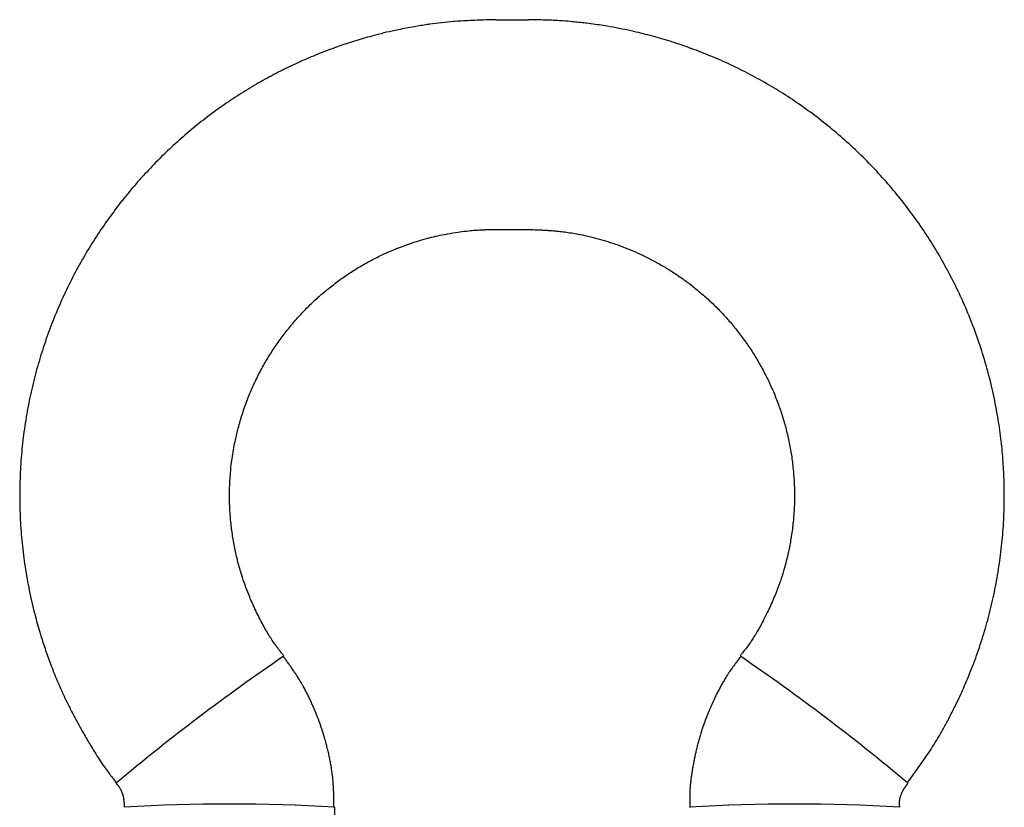
# Model space of a CAD drawing. Extents: x -127 to 1694, y -1176 to 1504.
# Drawn here: x 286 to 346, y 508 to 557 of the extents above; entities that cross this region are included whole.
import ezdxf

# ---------------------------------------------------------------- set-up
doc = ezdxf.new("R2010")
doc.units = 0
doc.header["$LTSCALE"] = 50.8
doc.layers.add('FRH-APS', color=7, linetype='CONTINUOUS')

msp = doc.modelspace()

# ---------------------------------------------------------------- linework, layer by layer
at = {"layer": 'FRH-APS', "color": 7, "linetype": 'CONTINUOUS'}
for p, q in [((315, 557.134), (317.031, 557.134)), ((315, 544.134), (317, 544.134)), ((305, 508.312), (305, 501.301))]:
    msp.add_line(p, q, dxfattribs=at)
at = {"layer": 'FRH-APS', "color": 7, "linetype": 'CONTINUOUS', "flags": 128}
for points in [[(315, 557.134), (314.883, 557.13, 0.00096), (314.369, 557.115, 0.001192), (313.855, 557.097), (313.831, 557.097, 0.004024), (313.271, 557.072), (313.178, 557.067, 0.006195), (312.432, 557.018), (312.365, 557.013, 0.00967), (311.625, 556.941, 0.005854), (310.888, 556.846), (310.853, 556.841, 0.008104), (310.05, 556.715), (309.951, 556.698, 0.008462), (308.954, 556.507), (308.753, 556.465, 0.015737), (307.368, 556.131), (307.183, 556.08, 0.009155), (306.118, 555.765, 0.009609), (305.065, 555.411), (305.049, 555.405, 0.009775), (303.979, 554.998), (303.967, 554.993, 0.010097), (302.889, 554.534), (302.878, 554.529, 0.010173), (301.798, 554.015), (301.788, 554.011, 0.010454), (300.712, 553.443), (300.703, 553.438, 0.010507), (299.634, 552.817), (299.627, 552.812, 0.010752), (298.57, 552.136), (298.564, 552.132, 0.010779), (297.524, 551.401), (297.518, 551.397, 0.010997), (296.5, 550.614), (296.495, 550.609, 0.011007), (295.502, 549.773), (295.498, 549.769, 0.011207), (294.534, 548.881), (294.53, 548.877, 0.01121), (293.598, 547.939), (293.595, 547.935, 0.011386), (292.699, 546.947), (292.696, 546.943, 0.011391), (291.84, 545.908), (291.837, 545.904, 0.01154), (291.024, 544.823), (291.021, 544.82, 0.011554), (290.253, 543.694), (290.251, 543.691, 0.011682), (289.532, 542.524), (289.53, 542.52, 0.011702), (288.862, 541.314), (288.86, 541.31, 0.011814), (288.246, 540.067), (288.245, 540.063, 0.01184), (287.687, 538.784), (287.686, 538.781, 0.01194), (287.187, 537.47), (287.186, 537.467, 0.01197), (286.748, 536.126), (286.747, 536.123, 0.01206), (286.372, 534.756), (286.371, 534.753, 0.012097), (286.061, 533.362), (286.06, 533.359, 0.01218), (285.816, 531.948), (285.816, 531.945, 0.012221), (285.641, 530.516), (285.64, 530.513, 0.012297), (285.535, 529.071), (285.535, 529.067, 0.012349), (285.5, 527.615), (285.5, 527.611, 0.012422), (285.538, 526.151), (285.538, 526.147, 0.012469), (285.649, 524.684), (285.649, 524.68, 0.012523), (285.834, 523.216), (285.834, 523.213, 0.012635), (286.094, 521.752), (286.094, 521.748, 0.012748), (286.429, 520.296), (286.477, 520.112, 0.012674), (286.786, 519.027), (286.813, 518.939, 0.006244), (287.106, 518.04, 0.009501), (287.428, 517.15), (287.454, 517.081, 0.009078), (287.864, 516.067), (287.926, 515.922, 0.012963), (288.363, 514.963), (288.442, 514.801, 0.006033), (288.754, 514.182, 0.005304), (289.079, 513.57, 0.004573), (289.416, 512.965), (289.449, 512.908, 0.005305), (289.864, 512.196), (289.942, 512.066, 0.006079), (290.214, 511.623, 0.003919), (290.495, 511.185, 0.010069), (290.788, 510.756), (290.818, 510.713, 0.006004), (291.062, 510.38), (291.075, 510.362, 0.009696), (291.302, 510.072), (291.337, 510.028, 0.002856), (291.5, 509.83), (291.502, 509.827)], [(340.493, 509.831), (340.504, 509.846, 0.000679), (340.823, 510.28, 0.002347), (341.139, 510.716), (341.15, 510.73, 0.003963), (341.481, 511.199, 0.005744), (341.803, 511.675), (341.804, 511.676, 0.0067), (342.116, 512.163), (342.132, 512.187, 0.007268), (342.46, 512.732), (342.474, 512.755, 0.006587), (342.814, 513.356, 0.005857), (343.139, 513.966), (343.17, 514.025, 0.007369), (343.538, 514.762), (343.615, 514.921, 0.01136), (344.101, 515.992), (344.145, 516.095, 0.012131), (344.663, 517.395), (344.665, 517.399, 0.012114), (345.122, 518.73), (345.123, 518.733, 0.011968), (345.518, 520.092), (345.519, 520.096, 0.012054), (345.849, 521.479), (345.85, 521.483, 0.012153), (346.114, 522.887), (346.115, 522.891, 0.012234), (346.312, 524.314), (346.312, 524.317, 0.012255), (346.44, 525.755), (346.44, 525.759, 0.012345), (346.497, 527.209), (346.497, 527.212, 0.012376), (346.482, 528.67), (346.479, 528.762, 0.012478), (346.402, 530.048, 0.009363), (346.268, 531.329), (346.265, 531.356, 0.013384), (346.066, 532.682), (346.046, 532.795, 0.012615), (345.747, 534.26, 0.012738), (345.375, 535.708), (345.374, 535.712, 0.012761), (344.925, 537.148), (344.924, 537.152, 0.012889), (344.399, 538.57), (344.389, 538.597, 0.012917), (343.807, 539.952), (343.792, 539.983, 0.012086), (343.174, 541.245), (343.169, 541.254, 0.011752), (342.501, 542.468, 0.011746), (341.776, 543.649, 0.011735), (340.997, 544.793, 0.011731), (340.167, 545.9, 0.011715), (339.286, 546.965), (339.285, 546.965, 0.011707), (338.357, 547.986), (338.356, 547.987, 0.011686), (337.382, 548.962), (337.381, 548.963, 0.011675), (336.365, 549.889), (336.364, 549.89, 0.011644), (335.308, 550.767), (335.306, 550.768, 0.011626), (334.213, 551.592), (334.211, 551.594, 0.011579), (333.085, 552.364), (333.082, 552.365, 0.011551), (331.927, 553.079), (331.924, 553.081, 0.01147), (330.743, 553.738), (330.738, 553.74, 0.011419), (329.54, 554.337), (329.533, 554.34, 0.011268), (328.322, 554.875), (328.309, 554.88, 0.011182), (327.101, 555.351), (327.086, 555.356, 0.010797), (325.889, 555.763), (325.855, 555.774, 0.010576), (324.71, 556.109, 0.009656), (323.553, 556.397), (323.384, 556.436, 0.016381), (321.894, 556.725), (321.646, 556.765, 0.008801), (320.642, 556.909), (320.552, 556.92, 0.00826), (319.723, 557.01), (319.616, 557.019, 0.007923), (318.997, 557.066), (318.932, 557.07, 0.004485), (318.442, 557.095, 0.003142), (317.951, 557.112), (317.936, 557.112, 0.001835), (317.476, 557.124), (317.46, 557.124, 0.000526), (317.031, 557.133), (317, 557.134)], [(301.873, 517.695, -0.00079), (301.73, 517.872), (301.712, 517.895, -0.00435), (301.571, 518.074, -0.003572), (301.433, 518.255), (301.431, 518.258, -0.008939), (301.293, 518.449), (301.255, 518.503, -0.010437), (301.051, 518.808), (301.038, 518.829, -0.008962), (300.822, 519.183), (300.821, 519.183, -0.007561), (300.616, 519.545, -0.006052), (300.421, 519.913), (300.402, 519.949, -0.006956), (300.179, 520.395), (300.178, 520.397, -0.005397), (299.965, 520.852), (299.938, 520.913, -0.01214), (299.688, 521.497, -0.00672), (299.461, 522.091), (299.46, 522.095, -0.013706), (299.255, 522.705), (299.222, 522.81, -0.013275), (298.992, 523.642), (298.991, 523.644, -0.013061), (298.803, 524.492), (298.803, 524.496, -0.013227), (298.659, 525.359), (298.658, 525.361, -0.013354), (298.56, 526.235), (298.56, 526.239, -0.013619), (298.508, 527.125), (298.508, 527.129, -0.013584), (298.504, 528.025), (298.505, 528.027, -0.013704), (298.55, 528.925), (298.559, 529.041, -0.013821), (298.632, 529.721), (298.641, 529.791, -0.006914), (298.721, 530.329, -0.009569), (298.818, 530.863), (298.842, 530.979, -0.014111), (299.018, 531.74), (299.037, 531.812, -0.014112), (299.298, 532.706), (299.299, 532.709, -0.014335), (299.612, 533.593), (299.615, 533.6, -0.014413), (299.981, 534.47), (299.991, 534.492, -0.014207), (300.385, 535.296), (300.395, 535.314, -0.012937), (300.811, 536.059), (300.812, 536.059, -0.012932), (301.265, 536.78), (301.266, 536.781, -0.012912), (301.756, 537.477, -0.012878), (302.28, 538.146), (302.281, 538.147, -0.012889), (302.838, 538.786), (302.838, 538.787, -0.012814), (303.426, 539.395), (303.427, 539.396, -0.012812), (304.042, 539.971), (304.044, 539.973, -0.012739), (304.685, 540.513), (304.686, 540.514, -0.012675), (305.352, 541.02), (305.355, 541.022, -0.012654), (306.039, 541.489), (306.042, 541.491, -0.012434), (306.742, 541.919), (306.747, 541.922, -0.012439), (307.456, 542.309), (307.465, 542.314, -0.012056), (308.175, 542.656), (308.182, 542.66, -0.011813), (308.892, 542.962), (308.92, 542.973, -0.011511), (309.586, 543.221), (309.611, 543.229, -0.00999), (310.238, 543.432), (310.261, 543.439, -0.01008), (310.85, 543.603), (310.884, 543.612, -0.008642), (311.409, 543.738, -0.007597), (311.938, 543.847), (312.002, 543.859, -0.011924), (312.664, 543.968), (312.746, 543.98, -0.009707), (313.329, 544.05), (313.434, 544.061, -0.01046), (313.808, 544.091), (313.894, 544.096, -0.002898), (314.098, 544.107, -0.003016), (314.301, 544.116), (314.316, 544.116, -0.00228), (314.549, 544.123), (314.6, 544.125, -0.001618), (314.934, 544.132), (314.985, 544.133), (315, 544.134)], [(317, 544.134), (317.014, 544.133, -0.000785), (317.443, 544.116), (317.486, 544.115, -0.002787), (317.829, 544.099), (317.886, 544.096, -0.002108), (318.115, 544.083, -0.002438), (318.343, 544.068), (318.4, 544.064, -0.006516), (318.741, 544.036), (318.77, 544.033, -0.006259), (319.167, 543.99), (319.174, 543.989, -0.009596), (319.583, 543.931), (319.592, 543.93, -0.006356), (320.016, 543.856), (320.082, 543.844, -0.010751), (320.634, 543.728), (320.723, 543.708, -0.009249), (321.335, 543.554, -0.009765), (321.94, 543.377), (321.947, 543.375, -0.010015), (322.558, 543.17), (322.562, 543.168, -0.00991), (323.173, 542.936), (323.183, 542.932, -0.010515), (323.804, 542.666), (323.816, 542.661, -0.010657), (324.448, 542.358), (324.452, 542.356, -0.010877), (325.079, 542.021), (325.087, 542.017, -0.011213), (325.714, 541.646), (325.719, 541.643, -0.011211), (326.338, 541.238), (326.343, 541.235, -0.011579), (326.953, 540.795), (326.959, 540.791, -0.011639), (327.559, 540.314), (327.561, 540.312, -0.011781), (328.143, 539.804), (328.148, 539.8, -0.012005), (328.713, 539.257), (328.716, 539.254, -0.01201), (329.26, 538.678), (329.263, 538.675, -0.012277), (329.785, 538.067), (329.788, 538.063, -0.012315), (330.285, 537.422), (330.287, 537.42, -0.01243), (330.754, 536.751), (330.757, 536.747, -0.012597), (331.195, 536.048), (331.197, 536.045, -0.012602), (331.602, 535.32), (331.604, 535.316, -0.012823), (331.975, 534.565), (331.977, 534.561, -0.012849), (332.313, 533.784), (332.313, 533.782, -0.012953), (332.61, 532.984), (332.611, 532.98, -0.013096), (332.868, 532.161), (332.869, 532.158, -0.013105), (333.084, 531.322), (333.084, 531.318, -0.01331), (333.256, 530.465), (333.257, 530.461, -0.013325), (333.384, 529.592), (333.384, 529.59, -0.013424), (333.465, 528.711), (333.465, 528.707, -0.013582), (333.499, 527.817), (333.499, 527.815, -0.013626), (333.484, 526.919), (333.484, 526.916, -0.01383), (333.42, 526.015), (333.419, 526.011, -0.013734), (333.304, 525.107), (333.296, 525.052, -0.013743), (333.15, 524.257), (333.126, 524.146, -0.010643), (332.993, 523.579, -0.0072), (332.84, 523.018), (332.828, 522.976, -0.01394), (332.625, 522.338), (332.591, 522.242, -0.007476), (332.428, 521.796, -0.007004), (332.251, 521.354, -0.006565), (332.063, 520.917, -0.006088), (331.863, 520.485), (331.835, 520.426, -0.008225), (331.587, 519.927), (331.558, 519.869, -0.006509), (331.356, 519.492), (331.356, 519.492, -0.008066), (331.144, 519.122), (331.117, 519.076, -0.009696), (330.948, 518.804, -0.005419), (330.771, 518.537), (330.744, 518.497, -0.015414), (330.54, 518.216), (330.478, 518.135, -0.002889), (330.39, 518.023, -0.002216), (330.3, 517.911), (330.281, 517.886, -0.001572), (330.151, 517.727), (330.131, 517.702), (330.126, 517.696)], [(304.972, 508.311), (304.972, 508.318, 0.000297), (304.97, 508.531, 0.001026), (304.967, 508.744), (304.966, 508.751, 0.001738), (304.962, 508.978, 0.002453), (304.955, 509.204, 0.00317), (304.946, 509.431, 0.003885), (304.934, 509.657, 0.004662), (304.918, 509.883), (304.914, 509.931, 0.009542), (304.882, 510.253), (304.877, 510.301, 0.006454), (304.837, 510.6, 0.006096), (304.79, 510.899, 0.00574), (304.736, 511.197, 0.005387), (304.675, 511.493, 0.005048), (304.608, 511.788, 0.004687), (304.535, 512.082), (304.52, 512.14, 0.007931), (304.409, 512.545), (304.387, 512.621, 0.009189), (304.214, 513.174), (304.208, 513.193, 0.009281), (304.003, 513.775), (303.973, 513.854, 0.009326), (303.808, 514.271), (303.776, 514.348, 0.004396), (303.666, 514.607, 0.004642), (303.551, 514.863), (303.547, 514.871, 0.004892), (303.434, 515.109, 0.004483), (303.318, 515.345, 0.005364), (303.196, 515.579), (303.192, 515.587, 0.005591), (303.057, 515.833), (303.024, 515.891, 0.010892), (302.833, 516.215), (302.798, 516.272, 0.00468), (302.667, 516.477, 0.003926), (302.533, 516.68, 0.003201), (302.397, 516.882, 0.002477), (302.257, 517.082, 0.001757), (302.116, 517.28), (302.112, 517.286, 0.001026), (301.979, 517.472), (301.974, 517.478, 0.000294), (301.85, 517.651), (301.841, 517.664)], [(330.173, 517.657), (330.169, 517.653, 0.000238), (330.076, 517.531, 0.000823), (329.982, 517.409), (329.979, 517.405, 0.001395), (329.88, 517.275, 0.001968), (329.782, 517.143, 0.002542), (329.686, 517.011, 0.003116), (329.59, 516.878, 0.003719), (329.497, 516.744), (329.493, 516.738, 0.004899), (329.394, 516.591), (329.379, 516.568, 0.006643), (329.254, 516.372), (329.243, 516.354, 0.006159), (329.102, 516.12, 0.005687), (328.966, 515.882, 0.005218), (328.836, 515.64, 0.004759), (328.71, 515.397, 0.004317), (328.589, 515.151), (328.562, 515.095, 0.007125), (328.395, 514.735), (328.394, 514.734, 0.003929), (328.233, 514.367), (328.229, 514.358, 0.008525), (328.071, 513.97), (328.045, 513.904, 0.004547), (327.946, 513.643, 0.004683), (327.852, 513.38), (327.832, 513.322, 0.009383), (327.707, 512.939), (327.689, 512.88, 0.004934), (327.608, 512.606, 0.004639), (327.533, 512.332, 0.004361), (327.462, 512.056, 0.004082), (327.397, 511.778, 0.003807), (327.335, 511.499, 0.00352), (327.278, 511.22), (327.272, 511.193, 0.004467), (327.209, 510.858), (327.198, 510.795, 0.004068), (327.161, 510.579, 0.002346), (327.127, 510.363, 0.005483), (327.096, 510.147), (327.096, 510.147, 0.003056), (327.069, 509.93, 0.006913), (327.047, 509.713), (327.047, 509.713, 0.003778), (327.029, 509.496, 0.008363), (327.016, 509.279, 0.004546), (327.009, 509.061), (327.009, 509.039, 0.012456), (327.009, 508.784), (327.01, 508.725, 0.003262), (327.015, 508.586), (327.015, 508.584, 0.001931), (327.021, 508.45), (327.021, 508.448, 0.000591), (327.027, 508.318), (327.028, 508.313)], [(291.476, 509.807), (291.477, 509.806), (291.477, 509.806), (291.477, 509.805), (291.478, 509.805), (291.478, 509.804), (291.479, 509.804), (291.479, 509.803), (291.479, 509.803), (291.48, 509.803), (291.48, 509.802), (291.481, 509.802), (291.481, 509.801), (291.481, 509.801), (291.482, 509.8), (291.482, 509.8), (291.483, 509.799), (291.483, 509.799), (291.483, 509.799), (291.484, 509.798), (291.484, 509.798), (291.484, 509.797), (291.485, 509.797), (291.485, 509.796), (291.486, 509.796), (291.486, 509.795), (291.486, 509.795), (291.487, 509.794), (291.487, 509.794), (291.488, 509.794), (291.488, 509.793), (291.488, 509.793), (291.489, 509.792), (291.489, 509.792), (291.489, 509.791), (291.49, 509.791), (291.49, 509.79), (291.491, 509.79), (291.491, 509.79), (291.491, 509.789), (291.492, 509.789), (291.492, 509.788), (291.493, 509.788), (291.493, 509.787), (291.493, 509.787), (291.494, 509.786), (291.494, 509.786), (291.494, 509.785), (291.495, 509.785), (291.495, 509.785), (291.496, 509.784), (291.496, 509.784), (291.496, 509.783), (291.497, 509.783), (291.497, 509.782), (291.497, 509.782), (291.498, 509.781), (291.498, 509.781), (291.499, 509.781), (291.499, 509.78), (291.499, 509.78), (291.5, 509.779), (291.5, 509.779), (291.5, 509.778), (291.501, 509.778), (291.501, 509.778), (291.503, 509.775, -0.001431), (291.522, 509.752), (291.523, 509.752), (291.523, 509.752), (291.523, 509.751), (291.524, 509.751), (291.524, 509.751), (291.524, 509.75), (291.524, 509.75), (291.525, 509.75), (291.525, 509.749), (291.525, 509.749), (291.526, 509.749), (291.526, 509.748), (291.526, 509.748), (291.527, 509.748), (291.527, 509.747), (291.527, 509.747), (291.527, 509.747), (291.528, 509.746), (291.528, 509.746), (291.528, 509.746), (291.529, 509.745), (291.529, 509.745), (291.529, 509.745), (291.529, 509.744), (291.53, 509.744), (291.53, 509.743), (291.53, 509.743), (291.531, 509.743), (291.531, 509.742), (291.531, 509.742), (291.531, 509.742), (291.532, 509.741), (291.532, 509.741), (291.532, 509.741), (291.533, 509.74), (291.533, 509.74), (291.533, 509.74), (291.533, 509.739), (291.534, 509.739), (291.534, 509.739), (291.534, 509.738), (291.535, 509.738), (291.535, 509.738), (291.535, 509.737), (291.535, 509.737), (291.536, 509.737), (291.536, 509.736), (291.536, 509.736), (291.537, 509.736), (291.537, 509.735), (291.537, 509.735), (291.537, 509.735), (291.538, 509.734), (291.538, 509.734), (291.538, 509.733), (291.539, 509.733), (291.539, 509.733), (291.539, 509.732), (291.54, 509.732), (291.54, 509.732), (291.54, 509.731), (291.54, 509.731), (291.541, 509.731), (291.541, 509.731), (291.541, 509.731, -0.002796), (291.559, 509.709), (291.562, 509.705), (291.562, 509.705, -0.003763), (291.586, 509.675), (291.586, 509.675, -0.004693), (291.61, 509.645), (291.61, 509.645, -0.005714), (291.632, 509.614), (291.634, 509.611), (291.634, 509.611, -0.008449), (291.66, 509.575), (291.662, 509.572), (291.662, 509.572, -0.008883), (291.691, 509.527), (291.691, 509.527), (291.691, 509.527, -0.008652), (291.72, 509.48), (291.72, 509.48), (291.72, 509.48, -0.008436), (291.746, 509.432), (291.746, 509.432), (291.746, 509.432, -0.008234), (291.771, 509.383), (291.771, 509.383), (291.771, 509.383, -0.008046), (291.795, 509.333), (291.795, 509.333), (291.795, 509.333, -0.007872), (291.817, 509.283), (291.817, 509.283, -0.007715), (291.837, 509.232), (291.837, 509.232, -0.007573), (291.856, 509.18), (291.856, 509.18, -0.007448), (291.873, 509.128), (291.873, 509.128, -0.007339), (291.888, 509.075), (291.888, 509.075, -0.007248), (291.903, 509.022), (291.903, 509.022, -0.007185), (291.915, 508.968), (291.916, 508.963), (291.917, 508.961, -0.009953), (291.929, 508.901), (291.93, 508.893, -0.005458), (291.937, 508.848), (291.937, 508.848, -0.005038), (291.944, 508.803), (291.944, 508.803, -0.004611), (291.95, 508.758), (291.95, 508.758, -0.004177), (291.954, 508.714), (291.954, 508.714, -0.003741), (291.958, 508.668), (291.958, 508.668, -0.003303), (291.962, 508.623), (291.962, 508.623, -0.002865), (291.965, 508.578), (291.965, 508.578, -0.002427), (291.967, 508.533), (291.967, 508.533, -0.001989), (291.969, 508.488), (291.969, 508.488, -0.001552), (291.971, 508.443), (291.971, 508.443, -0.001115), (291.973, 508.397), (291.973, 508.397, -0.000678), (291.974, 508.352), (291.974, 508.351), (291.974, 508.351), (291.974, 508.35), (291.974, 508.349), (291.974, 508.348), (291.974, 508.348), (291.974, 508.347), (291.974, 508.346), (291.974, 508.346), (291.974, 508.345), (291.974, 508.344), (291.974, 508.344), (291.974, 508.343), (291.974, 508.342), (291.974, 508.341), (291.974, 508.341), (291.974, 508.34), (291.974, 508.339), (291.974, 508.339), (291.974, 508.338), (291.974, 508.337), (291.974, 508.336), (291.974, 508.336), (291.974, 508.335), (291.974, 508.334), (291.975, 508.334), (291.975, 508.333), (291.975, 508.332), (291.975, 508.332), (291.975, 508.331), (291.975, 508.33), (291.975, 508.329), (291.975, 508.329), (291.975, 508.328), (291.975, 508.327), (291.975, 508.327), (291.975, 508.326), (291.975, 508.325), (291.975, 508.324), (291.975, 508.324), (291.975, 508.323), (291.975, 508.322), (291.975, 508.322), (291.975, 508.321), (291.975, 508.32), (291.975, 508.319), (291.975, 508.319), (291.975, 508.318), (291.975, 508.317), (291.975, 508.317), (291.975, 508.316), (291.975, 508.315), (291.975, 508.315), (291.975, 508.314), (291.975, 508.313), (291.975, 508.312), (291.975, 508.312)], [(340.025, 508.321), (340.025, 508.321), (340.025, 508.321), (340.025, 508.322), (340.024, 508.322), (340.024, 508.323), (340.024, 508.323), (340.024, 508.324), (340.024, 508.324), (340.024, 508.325), (340.024, 508.325), (340.024, 508.325), (340.024, 508.326), (340.024, 508.326), (340.024, 508.327), (340.024, 508.327), (340.024, 508.328), (340.024, 508.328), (340.024, 508.329), (340.024, 508.329), (340.024, 508.33), (340.024, 508.33), (340.024, 508.33), (340.024, 508.331), (340.024, 508.331), (340.023, 508.332), (340.023, 508.332), (340.023, 508.333), (340.023, 508.333), (340.023, 508.334), (340.023, 508.334), (340.023, 508.334), (340.023, 508.335), (340.023, 508.335), (340.023, 508.336), (340.023, 508.336), (340.023, 508.337), (340.023, 508.337), (340.023, 508.338), (340.023, 508.338), (340.023, 508.338), (340.023, 508.339), (340.023, 508.339), (340.023, 508.34), (340.023, 508.34), (340.023, 508.341), (340.022, 508.341), (340.022, 508.342), (340.022, 508.342), (340.022, 508.342), (340.022, 508.343), (340.022, 508.343), (340.022, 508.344), (340.022, 508.344), (340.022, 508.345), (340.022, 508.345), (340.022, 508.346), (340.022, 508.346), (340.022, 508.346), (340.022, 508.347), (340.022, 508.347), (340.022, 508.348), (340.022, 508.348), (340.022, 508.349), (340.022, 508.349), (340.022, 508.349), (340.022, 508.349, -0.001202), (340.019, 508.377), (340.019, 508.378), (340.019, 508.378, -0.002013), (340.016, 508.407), (340.016, 508.407, -0.002831), (340.013, 508.436), (340.013, 508.436, -0.003649), (340.011, 508.465), (340.011, 508.465, -0.004425), (340.01, 508.494), (340.009, 508.498), (340.009, 508.498, -0.00848), (340.008, 508.535), (340.008, 508.545), (340.008, 508.545, -0.012345), (340.009, 508.601), (340.009, 508.606), (340.009, 508.606, -0.011862), (340.013, 508.673), (340.013, 508.673), (340.013, 508.673, -0.011416), (340.02, 508.74), (340.02, 508.74), (340.02, 508.74, -0.010994), (340.03, 508.807), (340.03, 508.807), (340.03, 508.807, -0.0106), (340.043, 508.873), (340.043, 508.873), (340.043, 508.873, -0.010236), (340.058, 508.939), (340.058, 508.939), (340.058, 508.939, -0.009906), (340.077, 509.004), (340.077, 509.004), (340.077, 509.004, -0.009611), (340.098, 509.069), (340.098, 509.069), (340.098, 509.069, -0.009351), (340.121, 509.133), (340.121, 509.133, -0.009129), (340.147, 509.196), (340.147, 509.196, -0.008945), (340.175, 509.258), (340.175, 509.258, -0.008794), (340.205, 509.318), (340.208, 509.323, -0.008703), (340.235, 509.373), (340.238, 509.38, -0.005877), (340.259, 509.416), (340.261, 509.418, -0.004323), (340.279, 509.449), (340.279, 509.449, -0.003991), (340.299, 509.48), (340.299, 509.48, -0.003652), (340.319, 509.511), (340.319, 509.511, -0.003309), (340.339, 509.541), (340.339, 509.541, -0.002963), (340.36, 509.571), (340.36, 509.571, -0.002615), (340.381, 509.601), (340.381, 509.601, -0.002265), (340.402, 509.631), (340.402, 509.631, -0.001914), (340.424, 509.66), (340.424, 509.66, -0.001563), (340.445, 509.689), (340.445, 509.689, -0.001211), (340.467, 509.718), (340.467, 509.718, -0.000918), (340.489, 509.747), (340.494, 509.754), (340.494, 509.754, -0.000652), (340.526, 509.795), (340.531, 509.802), (340.532, 509.803)]]:
    msp.add_lwpolyline(points, format="xyb", dxfattribs=at)
at = {"layer": 'FRH-APS', "color": 252, "linetype": 'CONTINUOUS'}
for centre, radius, start, end in [((375.923, 409.215), 131.34, 124.3306, 130.00375), ((256.003, 409.119), 131.462, 49.99821, 55.66612), ((298.499, 404.531), 103.985, 86.41544, 93.58315)]:
    msp.add_arc(centre, radius, start, end, dxfattribs=at)
at = {"layer": 'FRH-APS', "color": 7, "linetype": 'CONTINUOUS'}
msp.add_arc((333.5, 404.611), 103.905, 86.41339, 93.58661, dxfattribs=at)

doc.saveas('drawing.dxf')
